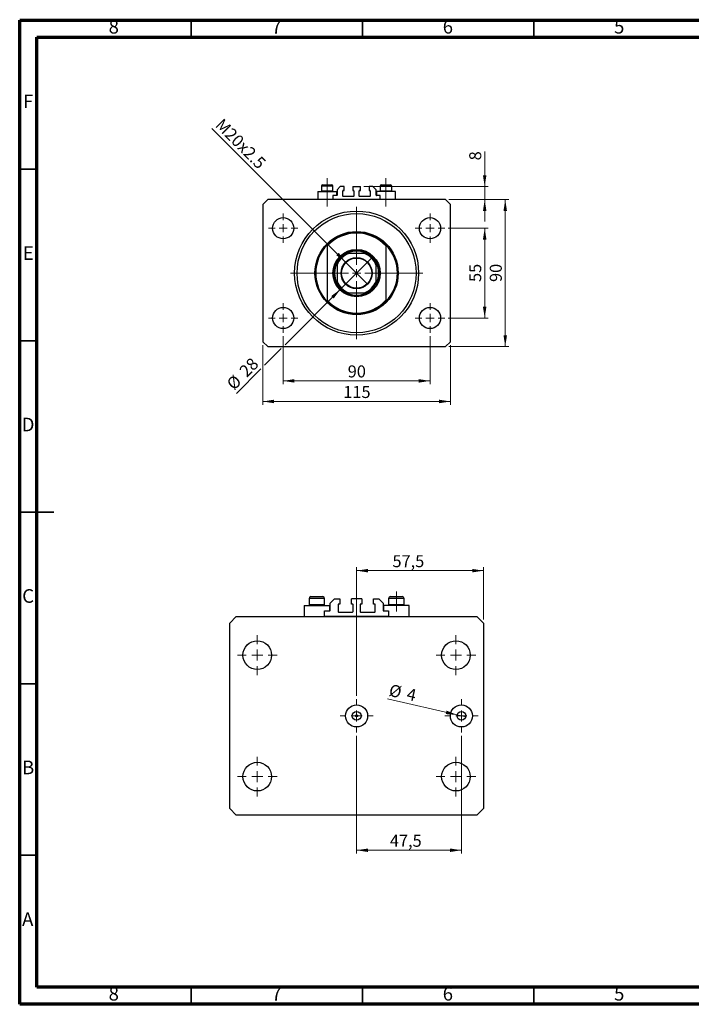
# Model space of a CAD drawing. Units: millimetres. Extents: x 15 to 415, y 5 to 292.
# Drawn here: x 15 to 211, y 5 to 292 of the extents above; entities that cross this region are included whole.
import ezdxf

# ---------------------------------------------------------------- set-up
doc = ezdxf.new("R2010")
doc.units = ezdxf.units.MM
doc.linetypes.add('CENTERX2', pattern=[20.32, 12.7, -2.54, 2.54, -2.54])
doc.styles.add('SLDTEXTSTYLE0', font='TXT', dxfattribs={"width": 0.75})
doc.dimstyles.new('SLDDIMSTYLE0', dxfattribs={"dimtxt": 3.5, "dimasz": 3.302, "dimexe": 0, "dimexo": 0.0625, "dimgap": 0.875, "dimtad": 1, "dimdec": 0, "dimlfac": 2.1, "dimrnd": 1e-09, "dimzin": 12, "dimdsep": 46, "dimtxsty": 'SLDTEXTSTYLE0', "dimsah": 1, "dimcen": 0.09, "dimadec": 0, "dimazin": 3, "dimtfac": 1, "dimtdec": 0, "dimtofl": 0, "dimtmove": 0, "dimatfit": 3, "dimfxl": 1, "dimfrac": 2, "dimtolj": 1, "dimtzin": 12, "dimarcsym": 0})
doc.dimstyles.new('SLDDIMSTYLE1', dxfattribs={"dimtxt": 3.5, "dimasz": 3.302, "dimexe": 0, "dimexo": 0.0625, "dimgap": 0.875, "dimtad": 1, "dimdec": 0, "dimlfac": 2.1, "dimrnd": 1e-09, "dimzin": 12, "dimdsep": 46, "dimtxsty": 'SLDTEXTSTYLE0', "dimsah": 1, "dimcen": 0.09, "dimadec": 0, "dimazin": 3, "dimtfac": 1, "dimtofl": 0, "dimtmove": 0, "dimatfit": 3, "dimfxl": 1, "dimfrac": 2, "dimtolj": 1, "dimtzin": 12, "dimarcsym": 0})
doc.dimstyles.new('SLDDIMSTYLE2', dxfattribs={"dimtxt": 3.5, "dimasz": 3.302, "dimexe": 0, "dimexo": 0.0625, "dimgap": 0.875, "dimtad": 1, "dimdec": 0, "dimlfac": 2.1, "dimrnd": 1e-09, "dimzin": 12, "dimdsep": 46, "dimtxsty": 'SLDTEXTSTYLE0', "dimblk1": 'NONE', "dimsah": 1, "dimcen": 0, "dimadec": 0, "dimazin": 3, "dimtfac": 1, "dimtdec": 0, "dimtmove": 0, "dimatfit": 3, "dimldrblk": 'NONE', "dimfxl": 1, "dimfrac": 2, "dimtolj": 1, "dimtzin": 12, "dimarcsym": 0})
doc.dimstyles.new('SLDDIMSTYLE3', dxfattribs={"dimtxt": 3.5, "dimasz": 3.302, "dimexe": 0, "dimexo": 0.0625, "dimgap": 0.875, "dimtad": 1, "dimdec": 0, "dimlfac": 2.1, "dimrnd": 1e-09, "dimzin": 12, "dimdsep": 46, "dimtxsty": 'SLDTEXTSTYLE0', "dimsah": 1, "dimcen": 0.09, "dimadec": 0, "dimazin": 3, "dimtfac": 1, "dimtdec": 0, "dimtmove": 0, "dimatfit": 0, "dimfxl": 1, "dimfrac": 2, "dimtolj": 1, "dimtzin": 12, "dimarcsym": 0})
doc.dimstyles.new('SLDDIMSTYLE4', dxfattribs={"dimtxt": 3.5, "dimasz": 3.302, "dimexe": 0, "dimexo": 0.0625, "dimgap": 0.875, "dimtad": 1, "dimdec": 0, "dimlfac": 2.1, "dimrnd": 1e-09, "dimzin": 12, "dimdsep": 46, "dimtxsty": 'SLDTEXTSTYLE0', "dimblk1": 'NONE', "dimsah": 1, "dimcen": 0, "dimadec": 0, "dimazin": 3, "dimtfac": 1, "dimtdec": 0, "dimtmove": 0, "dimatfit": 3, "dimldrblk": 'NONE', "dimfxl": 1, "dimfrac": 2, "dimtolj": 1, "dimtzin": 12, "dimarcsym": 0})
doc.dimstyles.new('SLDDIMSTYLE5', dxfattribs={"dimtxt": 3.5, "dimasz": 3.302, "dimexe": 0, "dimexo": 0.0625, "dimgap": 0.875, "dimtad": 1, "dimdec": 1, "dimlfac": 1.552444, "dimrnd": 1e-09, "dimzin": 12, "dimdsep": 46, "dimtxsty": 'SLDTEXTSTYLE0', "dimsah": 1, "dimcen": 0.09, "dimadec": 0, "dimazin": 3, "dimtfac": 1, "dimtdec": 1, "dimtofl": 0, "dimtmove": 0, "dimatfit": 3, "dimfxl": 1, "dimfrac": 2, "dimtolj": 1, "dimtzin": 12, "dimarcsym": 0})
doc.dimstyles.new('SLDDIMSTYLE6', dxfattribs={"dimtxt": 3.5, "dimasz": 3.302, "dimexe": 0, "dimexo": 0.0625, "dimgap": 0.875, "dimtad": 1, "dimdec": 0, "dimlfac": 1.552444, "dimrnd": 1e-09, "dimzin": 12, "dimdsep": 46, "dimtxsty": 'SLDTEXTSTYLE0', "dimblk1": 'NONE', "dimsah": 1, "dimcen": 0, "dimadec": 0, "dimazin": 3, "dimtfac": 1, "dimtdec": 0, "dimtmove": 0, "dimatfit": 3, "dimldrblk": 'NONE', "dimfxl": 1, "dimfrac": 2, "dimtolj": 1, "dimtzin": 12, "dimarcsym": 0})

# ---------------------------------------------------------------- blocks, each defined once
blk = doc.blocks.new('_D')
at = {"color": 7, "linetype": 'Continuous', "lineweight": 0}
for p, q in [((91.89, 199.85), (91.89, 185.8)), ((134.75, 199.85), (134.75, 185.8)), ((91.89, 186.8), (134.75, 186.8))]:
    blk.add_line(p, q, dxfattribs=at)
at = {"color": 7, "linetype": 'Continuous', "lineweight": 18}
for points in [[(91.89, 186.8), (95.19, 186.29), (95.19, 187.31)], [(134.75, 186.8), (131.45, 187.31), (131.45, 186.29)]]:
    blk.add_solid(points, dxfattribs=at)
at = {"color": 7, "linetype": 'Continuous', "lineweight": 18, "insert": (110.73, 191.31), "char_height": 3.5, "attachment_point": 1, "style": 'SLDTEXTSTYLE0'}
blk.add_mtext('90', dxfattribs=at)
blk = doc.blocks.new('_D_1')
at = {"color": 7, "linetype": 'Continuous', "lineweight": 0}
for p, q in [((85.94, 197.23), (85.94, 179.8)), ((140.7, 197.23), (140.7, 179.8)), ((140.7, 180.8), (85.94, 180.8))]:
    blk.add_line(p, q, dxfattribs=at)
at = {"color": 7, "linetype": 'Continuous', "lineweight": 18}
for points in [[(85.94, 180.8), (89.24, 180.29), (89.24, 181.31)], [(140.7, 180.8), (137.4, 181.31), (137.4, 180.29)]]:
    blk.add_solid(points, dxfattribs=at)
at = {"color": 7, "linetype": 'Continuous', "lineweight": 18, "insert": (109.44, 185.31), "char_height": 3.5, "attachment_point": 1, "style": 'SLDTEXTSTYLE0'}
blk.add_mtext('115', dxfattribs=at)
blk = doc.blocks.new('_D_2')
at = {"color": 7, "linetype": 'Continuous', "lineweight": 0}
for p, q in [((140.04, 231.32), (151.7, 231.32)), ((150.7, 205.13), (150.7, 231.32)), ((140.04, 205.13), (151.7, 205.13))]:
    blk.add_line(p, q, dxfattribs=at)
at = {"color": 7, "linetype": 'Continuous', "lineweight": 18}
for points in [[(150.7, 231.32), (150.19, 228.02), (151.21, 228.02)], [(150.7, 205.13), (151.21, 208.43), (150.19, 208.43)]]:
    blk.add_solid(points, dxfattribs=at)
at = {"color": 7, "linetype": 'Continuous', "lineweight": 18, "insert": (146.19, 215.64), "char_height": 3.5, "attachment_point": 1, "rotation": 90, "style": 'SLDTEXTSTYLE0'}
blk.add_mtext('55', dxfattribs=at)
blk = doc.blocks.new('_D_3')
at = {"color": 7, "linetype": 'Continuous', "lineweight": 0}
for p, q in [((140.27, 239.66), (157.7, 239.66)), ((156.7, 196.8), (156.7, 239.66)), ((140.27, 196.8), (157.7, 196.8))]:
    blk.add_line(p, q, dxfattribs=at)
at = {"color": 7, "linetype": 'Continuous', "lineweight": 18}
for points in [[(156.7, 239.66), (156.19, 236.35), (157.21, 236.35)], [(156.7, 196.8), (157.21, 200.1), (156.19, 200.1)]]:
    blk.add_solid(points, dxfattribs=at)
at = {"color": 7, "linetype": 'Continuous', "lineweight": 18, "insert": (152.19, 215.64), "char_height": 3.5, "attachment_point": 1, "rotation": 90, "style": 'SLDTEXTSTYLE0'}
blk.add_mtext('90', dxfattribs=at)
blk = doc.blocks.new('_D_4')
at = {"color": 7, "linetype": 'Continuous', "lineweight": 0}
for q in [(71.12, 260.43), (116.54, 215.01)]:
    blk.add_line((110.11, 221.44), q, dxfattribs=at)
at = {"color": 7, "linetype": 'Continuous', "lineweight": 18}
blk.add_solid([(110.11, 221.44), (108.13, 224.14), (107.41, 223.42)], dxfattribs=at)
at = {"color": 7, "linetype": 'Continuous', "lineweight": 18, "insert": (74.31, 263.62), "char_height": 3.5, "attachment_point": 1, "rotation": 315, "style": 'SLDTEXTSTYLE0'}
blk.add_mtext('M20x2.5', dxfattribs=at)
blk = doc.blocks.new('_None')
blk = doc.blocks.new('_D_5')
at = {"color": 7, "linetype": 'Continuous', "lineweight": 0}
for p, q in [((150.7, 243.47), (150.7, 253.7)), ((115.44, 243.47), (151.7, 243.47)), ((150.7, 239.66), (150.7, 243.47)), ((140.27, 239.66), (151.7, 239.66)), ((150.7, 239.66), (150.7, 233.31))]:
    blk.add_line(p, q, dxfattribs=at)
at = {"color": 7, "linetype": 'Continuous', "lineweight": 18}
for points in [[(150.7, 243.47), (151.21, 246.77), (150.19, 246.77)], [(150.7, 239.66), (150.19, 236.35), (151.21, 236.35)]]:
    blk.add_solid(points, dxfattribs=at)
at = {"color": 7, "linetype": 'Continuous', "lineweight": 18, "insert": (146.19, 251.11), "char_height": 3.5, "attachment_point": 1, "rotation": 90, "style": 'SLDTEXTSTYLE0'}
blk.add_mtext('8', dxfattribs=at)
blk = doc.blocks.new('_D_6')
at = {"color": 7, "linetype": 'Continuous', "lineweight": 0}
for p, q in [((108.61, 213.51), (118.03, 222.94)), ((108.61, 213.51), (92.43, 197.34)), ((91.35, 196.26), (86.48, 191.39)), ((85.4, 190.31), (78.26, 183.17))]:
    blk.add_line(p, q, dxfattribs=at)
at = {"color": 7, "linetype": 'Continuous', "lineweight": 18}
blk.add_solid([(108.61, 213.51), (105.91, 211.54), (106.63, 210.82)], dxfattribs=at)
at = {"color": 7, "linetype": 'Continuous', "lineweight": 18, "char_height": 3.5, "attachment_point": 1, "rotation": 45, "style": 'SLDTEXTSTYLE0'}
for s, insert in [('28', (78.77, 190.12)), ('%%c', (75.07, 186.35))]:
    blk.add_mtext(s, dxfattribs=dict(at, insert=insert))
blk = doc.blocks.new('SW_CENTERMARKSYMBOL_0')
at = {"color": 0, "linetype": 'Continuous', "lineweight": 18}
for p, q in [((0, 2.38), (0, 19.29)), ((-2.38, 0), (-19.29, 0)), ((0, 0), (-1.19, 0)), ((0, 0), (0, 1.19)), ((0, 0), (0, -1.19)), ((0, 0), (1.19, 0)), ((2.38, 0), (19.29, 0)), ((0, -2.38), (0, -19.29))]:
    blk.add_line(p, q, dxfattribs=at)
blk = doc.blocks.new('SW_CENTERMARKSYMBOL_1')
at = {"color": 0, "linetype": 'Continuous', "lineweight": 18}
for p, q in [((0, 2.38), (0, 4.29)), ((-2.38, 0), (-4.29, 0)), ((0, 0), (-1.19, 0)), ((0, 0), (0, 1.19)), ((0, 0), (0, -1.19)), ((0, 0), (1.19, 0)), ((2.38, 0), (4.29, 0)), ((0, -2.38), (0, -4.29))]:
    blk.add_line(p, q, dxfattribs=at)
blk = doc.blocks.new('SW_CENTERMARKSYMBOL_2')
at = {"color": 0, "linetype": 'Continuous', "lineweight": 18}
for p, q in [((0, 2.38), (0, 4.29)), ((-2.38, 0), (-4.29, 0)), ((0, 0), (-1.19, 0)), ((0, 0), (0, 1.19)), ((0, 0), (0, -1.19)), ((0, 0), (1.19, 0)), ((2.38, 0), (4.29, 0)), ((0, -2.38), (0, -4.29))]:
    blk.add_line(p, q, dxfattribs=at)
blk = doc.blocks.new('SW_CENTERMARKSYMBOL_3')
at = {"color": 0, "linetype": 'Continuous', "lineweight": 18}
for p, q in [((0, 2.38), (0, 4.29)), ((-2.38, 0), (-4.29, 0)), ((0, 0), (-1.19, 0)), ((0, 0), (0, 1.19)), ((0, 0), (0, -1.19)), ((0, 0), (1.19, 0)), ((2.38, 0), (4.29, 0)), ((0, -2.38), (0, -4.29))]:
    blk.add_line(p, q, dxfattribs=at)
blk = doc.blocks.new('SW_CENTERMARKSYMBOL_4')
at = {"color": 0, "linetype": 'Continuous', "lineweight": 18}
for p, q in [((0, 2.38), (0, 4.29)), ((-2.38, 0), (-4.29, 0)), ((0, 0), (-1.19, 0)), ((0, 0), (0, 1.19)), ((0, 0), (0, -1.19)), ((0, 0), (1.19, 0)), ((2.38, 0), (4.29, 0)), ((0, -2.38), (0, -4.29))]:
    blk.add_line(p, q, dxfattribs=at)
blk = doc.blocks.new('_D_7')
at = {"color": 7, "linetype": 'Continuous', "lineweight": 0}
for p, q in [((113.32, 94.95), (113.32, 132.46)), ((150.36, 117.17), (150.36, 132.46)), ((113.32, 131.46), (150.36, 131.46))]:
    blk.add_line(p, q, dxfattribs=at)
at = {"color": 7, "linetype": 'Continuous', "lineweight": 18}
for points in [[(113.32, 131.46), (116.62, 130.95), (116.62, 131.96)], [(150.36, 131.46), (147.06, 131.96), (147.06, 130.95)]]:
    blk.add_solid(points, dxfattribs=at)
at = {"color": 7, "linetype": 'Continuous', "lineweight": 18, "insert": (123.79, 135.97), "char_height": 3.5, "attachment_point": 1, "style": 'SLDTEXTSTYLE0'}
blk.add_mtext('57,5', dxfattribs=at)
blk = doc.blocks.new('_D_8')
at = {"color": 7, "linetype": 'Continuous', "lineweight": 0}
for q in [(122.3, 94.06), (145.17, 88.83)]:
    blk.add_line((142.66, 89.4), q, dxfattribs=at)
at = {"color": 7, "linetype": 'Continuous', "lineweight": 18}
blk.add_solid([(142.66, 89.4), (139.56, 90.64), (139.33, 89.64)], dxfattribs=at)
at = {"color": 7, "linetype": 'Continuous', "lineweight": 18, "char_height": 3.5, "attachment_point": 1, "rotation": 347.1205, "style": 'SLDTEXTSTYLE0'}
for s, insert in [('%%c', (123.3, 98.43)), ('4', (128.46, 97.3))]:
    blk.add_mtext(s, dxfattribs=dict(at, insert=insert))
blk = doc.blocks.new('_D_9')
at = {"color": 7, "linetype": 'Continuous', "lineweight": 0}
for p, q in [((113.32, 83.29), (113.32, 48.93)), ((143.92, 83.29), (143.92, 48.93)), ((113.32, 49.93), (143.92, 49.93))]:
    blk.add_line(p, q, dxfattribs=at)
at = {"color": 7, "linetype": 'Continuous', "lineweight": 18}
for points in [[(113.32, 49.93), (116.62, 49.42), (116.62, 50.43)], [(143.92, 49.93), (140.62, 50.43), (140.62, 49.42)]]:
    blk.add_solid(points, dxfattribs=at)
at = {"color": 7, "linetype": 'Continuous', "lineweight": 18, "insert": (123.03, 54.44), "char_height": 3.5, "attachment_point": 1, "style": 'SLDTEXTSTYLE0'}
blk.add_mtext('47,5', dxfattribs=at)
blk = doc.blocks.new('SW_CENTERMARKSYMBOL_5')
at = {"color": 0, "linetype": 'Continuous', "lineweight": 18}
for p, q in [((0, 3.22), (0, 4.83)), ((-3.22, 0), (-4.83, 0)), ((0, 0), (-1.61, 0)), ((0, 0), (0, 1.61)), ((0, 0), (0, -1.61)), ((0, 0), (1.61, 0)), ((3.22, 0), (4.83, 0)), ((0, -3.22), (0, -4.83))]:
    blk.add_line(p, q, dxfattribs=at)
blk = doc.blocks.new('SW_CENTERMARKSYMBOL_6')
at = {"color": 0, "linetype": 'Continuous', "lineweight": 18}
for p, q in [((0, 3.22), (0, 4.83)), ((-3.22, 0), (-4.83, 0)), ((0, 0), (-1.61, 0)), ((0, 0), (0, 1.61)), ((0, 0), (0, -1.61)), ((0, 0), (1.61, 0)), ((3.22, 0), (4.83, 0)), ((0, -3.22), (0, -4.83))]:
    blk.add_line(p, q, dxfattribs=at)
blk = doc.blocks.new('SW_CENTERMARKSYMBOL_7')
at = {"color": 0, "linetype": 'Continuous', "lineweight": 18}
for p, q in [((0, 3.22), (0, 5.8)), ((-3.22, 0), (-5.8, 0)), ((0, 0), (-1.61, 0)), ((0, 0), (0, 1.61)), ((0, 0), (0, -1.61)), ((0, 0), (1.61, 0)), ((3.22, 0), (5.8, 0)), ((0, -3.22), (0, -5.8))]:
    blk.add_line(p, q, dxfattribs=at)
blk = doc.blocks.new('SW_CENTERMARKSYMBOL_8')
at = {"color": 0, "linetype": 'Continuous', "lineweight": 18}
for p, q in [((0, 3.22), (0, 5.8)), ((-3.22, 0), (-5.8, 0)), ((0, 0), (-1.61, 0)), ((0, 0), (0, 1.61)), ((0, 0), (0, -1.61)), ((0, 0), (1.61, 0)), ((3.22, 0), (5.8, 0)), ((0, -3.22), (0, -5.8))]:
    blk.add_line(p, q, dxfattribs=at)
blk = doc.blocks.new('SW_CENTERMARKSYMBOL_9')
at = {"color": 0, "linetype": 'Continuous', "lineweight": 18}
for p, q in [((0, 3.22), (0, 5.8)), ((-3.22, 0), (-5.8, 0)), ((0, 0), (-1.61, 0)), ((0, 0), (0, 1.61)), ((0, 0), (0, -1.61)), ((0, 0), (1.61, 0)), ((3.22, 0), (5.8, 0)), ((0, -3.22), (0, -5.8))]:
    blk.add_line(p, q, dxfattribs=at)
blk = doc.blocks.new('SW_CENTERMARKSYMBOL_10')
at = {"color": 0, "linetype": 'Continuous', "lineweight": 18}
for p, q in [((0, 3.22), (0, 5.8)), ((-3.22, 0), (-5.8, 0)), ((0, 0), (-1.61, 0)), ((0, 0), (0, 1.61)), ((0, 0), (0, -1.61)), ((0, 0), (1.61, 0)), ((3.22, 0), (5.8, 0)), ((0, -3.22), (0, -5.8))]:
    blk.add_line(p, q, dxfattribs=at)

msp = doc.modelspace()

# ---------------------------------------------------------------- linework, layer by layer
at = {"color": 7, "linetype": 'Continuous', "lineweight": 70}
for p, q in [((15, 5), (15, 292)), ((15, 292), (415, 292)), ((20, 10), (20, 287)), ((20, 287), (410, 287)), ((410, 10), (20, 10)), ((415, 5), (15, 5))]:
    msp.add_line(p, q, dxfattribs=at)
at = {"color": 7, "linetype": 'Continuous', "lineweight": 35}
for p, q in [((65, 287), (65, 292)), ((115, 287), (115, 292)), ((165, 287), (165, 292)), ((20, 248.5), (15, 248.5)), ((20, 198.5), (15, 198.5)), ((14.999, 148.5), (25.001, 148.5)), ((20, 148.5), (15, 148.5)), ((20, 98.5), (15, 98.5)), ((20, 48.5), (15, 48.5)), ((65, 10), (65, 5)), ((115, 10), (115, 5)), ((165, 10), (165, 5))]:
    msp.add_line(p, q, dxfattribs=at)
at = {"color": 7, "linetype": 'CENTERX2', "lineweight": 18}
for p, q in [((104.75, 242.199), (104.75, 245.942)), ((121.892, 242.199), (121.892, 245.942)), ((104.75, 242.199), (104.75, 242.037)), ((104.75, 237.656), (104.75, 242.037)), ((121.892, 242.199), (121.892, 242.037)), ((121.892, 237.656), (121.892, 242.037))]:
    msp.add_line(p, q, dxfattribs=at)
at = {"color": 7, "linetype": 'Continuous', "lineweight": 25}
for p, q in [((101.988, 242.037), (101.988, 239.656)), ((101.988, 242.037), (104.75, 242.037)), ((103.083, 243.561), (103.083, 242.199)), ((103.083, 242.199), (103.245, 242.037)), ((103.083, 242.199), (106.416, 242.199)), ((103.464, 243.942), (106.035, 243.942)), ((104.75, 242.037), (107.511, 242.037)), ((106.254, 242.037), (106.416, 242.199)), ((106.416, 242.199), (106.416, 243.561)), ((107.511, 240.847), (107.511, 242.037)), ((108.559, 243.466), (107.607, 242.514)), ((107.607, 242.514), (107.607, 240.942)), ((109.678, 243.466), (108.559, 243.466)), ((109.321, 240.704), (109.321, 242.228)), ((109.416, 242.323), (109.678, 242.323)), ((109.678, 242.323), (109.678, 243.466)), ((112.202, 243.466), (112.202, 242.323)), ((112.202, 243.466), (114.44, 243.466)), ((112.202, 242.323), (112.464, 242.323)), ((112.559, 242.228), (112.559, 240.704)), ((114.083, 240.704), (114.083, 242.228)), ((114.178, 242.323), (114.44, 242.323)), ((114.44, 242.323), (114.44, 243.466)), ((116.964, 243.466), (116.964, 242.323)), ((118.083, 243.466), (116.964, 243.466)), ((116.964, 242.323), (117.226, 242.323)), ((117.321, 242.228), (117.321, 240.704)), ((119.035, 242.514), (118.083, 243.466)), ((119.035, 240.942), (119.035, 242.514)), ((119.13, 242.037), (119.13, 240.847)), ((121.892, 242.037), (119.13, 242.037)), ((120.226, 243.561), (120.226, 242.199)), ((120.226, 242.199), (120.388, 242.037)), ((120.226, 242.199), (123.559, 242.199)), ((120.607, 243.942), (123.178, 243.942)), ((124.654, 242.037), (121.892, 242.037)), ((123.397, 242.037), (123.559, 242.199)), ((123.559, 242.199), (123.559, 243.561)), ((124.654, 239.656), (124.654, 242.037)), ((87.369, 239.656), (85.94, 238.228)), ((139.273, 239.656), (87.369, 239.656)), ((107.511, 240.847), (106.416, 240.847)), ((106.416, 240.847), (106.416, 239.656)), ((112.464, 240.609), (109.416, 240.609)), ((117.226, 240.609), (114.178, 240.609)), ((120.226, 240.847), (119.13, 240.847)), ((120.226, 239.656), (120.226, 240.847)), ((140.702, 238.228), (139.273, 239.656)), ((85.94, 238.228), (85.94, 198.228)), ((140.702, 198.228), (140.702, 238.228)), ((104.75, 226.489), (104.75, 226.143)), ((104.75, 226.143), (104.75, 210.313)), ((121.892, 226.489), (121.892, 226.143)), ((121.892, 226.143), (121.892, 210.313)), ((115.702, 223.942), (110.94, 223.942)), ((107.607, 220.609), (107.607, 215.847)), ((119.035, 215.847), (119.035, 220.609)), ((110.94, 212.514), (115.702, 212.514)), ((104.75, 210.313), (104.75, 209.966)), ((121.892, 210.313), (121.892, 209.966)), ((85.94, 198.228), (87.369, 196.799)), ((139.273, 196.799), (140.702, 198.228)), ((87.369, 196.799), (139.273, 196.799)), ((99.987, 123.901), (100.876, 123.901)), ((100.876, 123.901), (103.466, 123.901)), ((123.176, 123.901), (124.066, 123.901)), ((124.066, 123.901), (126.655, 123.901)), ((97.99, 121.324), (97.99, 118.103)), ((97.99, 121.324), (101.726, 121.324)), ((99.472, 123.385), (99.472, 121.543)), ((99.472, 121.543), (99.691, 121.324)), ((99.472, 121.543), (100.624, 121.543)), ((100.624, 121.543), (103.981, 121.543)), ((101.726, 121.324), (105.462, 121.324)), ((103.762, 121.324), (103.981, 121.543)), ((103.981, 121.543), (103.981, 123.385)), ((105.462, 119.714), (105.462, 121.324)), ((105.591, 121.968), (106.879, 123.256)), ((105.591, 119.842), (105.591, 121.968)), ((106.879, 123.256), (108.393, 123.256)), ((107.91, 121.582), (107.91, 119.52)), ((108.393, 121.71), (108.039, 121.71)), ((108.393, 123.256), (108.393, 121.71)), ((111.807, 121.71), (111.807, 123.256)), ((114.835, 123.256), (111.807, 123.256)), ((112.161, 121.71), (111.807, 121.71)), ((112.29, 119.52), (112.29, 121.582)), ((114.352, 121.582), (114.352, 119.52)), ((114.835, 121.71), (114.48, 121.71)), ((114.835, 123.256), (114.835, 121.71)), ((118.249, 121.71), (118.249, 123.256)), ((118.249, 123.256), (119.762, 123.256)), ((118.603, 121.71), (118.249, 121.71)), ((118.732, 119.52), (118.732, 121.582)), ((119.762, 123.256), (121.051, 121.968)), ((121.051, 121.968), (121.051, 119.842)), ((121.18, 121.324), (121.18, 119.714)), ((124.916, 121.324), (121.18, 121.324)), ((122.661, 123.385), (122.661, 121.543)), ((122.661, 121.543), (122.88, 121.324)), ((122.661, 121.543), (123.814, 121.543)), ((123.814, 121.543), (127.17, 121.543)), ((128.652, 121.324), (124.916, 121.324)), ((126.951, 121.324), (127.17, 121.543)), ((127.17, 121.543), (127.17, 123.385)), ((128.652, 118.103), (128.652, 121.324)), ((76.283, 116.171), (78.215, 118.103)), ((78.215, 118.103), (148.427, 118.103)), ((103.981, 118.103), (103.981, 119.714)), ((103.981, 119.714), (105.462, 119.714)), ((122.661, 118.103), (103.981, 118.103)), ((108.039, 119.392), (112.161, 119.392)), ((114.48, 119.392), (118.603, 119.392)), ((121.18, 119.714), (122.661, 119.714)), ((122.661, 119.714), (122.661, 118.103)), ((148.427, 118.103), (150.359, 116.171)), ((76.283, 62.063), (76.283, 116.171)), ((150.359, 116.171), (150.359, 62.063)), ((78.215, 60.13), (76.283, 62.063)), ((150.359, 62.063), (148.427, 60.13)), ((148.427, 60.13), (78.215, 60.13))]:
    msp.add_line(p, q, dxfattribs=at)
at = {"color": 8, "linetype": 'Continuous', "lineweight": 25}
for p, q in [((106.416, 243.561), (103.083, 243.561)), ((123.559, 243.561), (120.226, 243.561)), ((100.624, 123.385), (99.472, 123.385)), ((103.981, 123.385), (100.624, 123.385)), ((123.814, 123.385), (122.661, 123.385)), ((127.17, 123.385), (123.814, 123.385))]:
    msp.add_line(p, q, dxfattribs=at)
at = {"color": 7, "linetype": 'CENTERX2', "lineweight": 18, "ltscale": 1.352706}
msp.add_line((124.916, 119.543), (124.916, 125.385), dxfattribs=at)
at = {"color": 7, "linetype": 'Continuous', "lineweight": 25}
for centre, radius in [((113.321, 218.228), 18.095), ((113.321, 218.228), 17.381), ((91.892, 231.323), 3.095), ((134.75, 231.323), 3.095), ((113.321, 218.228), 12.143), ((113.321, 218.228), 6.905), ((113.321, 218.228), 6.667), ((113.321, 218.228), 4.548), ((113.321, 218.228), 4.405), ((91.892, 205.133), 3.095), ((134.75, 205.133), 3.095), ((84.334, 106.831), 4.187), ((142.308, 106.831), 4.187), ((113.321, 89.117), 3.221), ((143.918, 89.117), 3.221), ((113.321, 89.117), 1.288), ((113.321, 89.117), 0.322), ((143.918, 89.117), 1.288), ((84.334, 71.403), 4.187), ((142.308, 71.403), 4.187)]:
    msp.add_circle(centre, radius, dxfattribs=at)
for centre, radius, start, end in [((103.464, 243.561), 0.381, 90, 180), ((106.035, 243.561), 0.381, 0, 90), ((109.416, 242.228), 0.0952, 90, 180), ((112.464, 242.228), 0.0952, 0, 90), ((114.178, 242.228), 0.0952, 90, 180), ((117.226, 242.228), 0.0952, 0, 90), ((120.607, 243.561), 0.381, 90, 180), ((123.178, 243.561), 0.381, 0, 90), ((107.511, 240.942), 0.0952, 270, 0), ((109.416, 240.704), 0.0952, 180, 270), ((112.464, 240.704), 0.0952, 270, 0), ((114.178, 240.704), 0.0952, 180, 270), ((117.226, 240.704), 0.0952, 270, 0), ((119.13, 240.942), 0.0952, 180, 270), ((113.321, 218.228), 11.905, 43.94552, 136.05448), ((113.321, 218.228), 11.667, 42.71864, 137.28136), ((113.321, 218.228), 11.905, 136.05448, 223.94552), ((113.321, 218.228), 6.429, 62.73396, 117.26604), ((113.321, 218.228), 11.905, 316.05448, 43.94552), ((113.321, 218.228), 6.429, 152.73396, 207.26604), ((113.321, 218.228), 6.429, 117.26604, 152.73396), ((113.321, 218.228), 6.19, 112.61986, 157.38014), ((113.321, 218.228), 6.19, 22.61986, 67.38014), ((113.321, 218.228), 6.429, 27.26604, 62.73396), ((113.321, 218.228), 6.429, 332.73396, 27.26604), ((113.321, 218.228), 6.19, 202.61986, 247.38014), ((113.321, 218.228), 6.19, 292.61986, 337.38014), ((113.321, 218.228), 6.429, 207.26604, 242.73396), ((113.321, 218.228), 6.429, 242.73396, 297.26604), ((113.321, 218.228), 6.429, 297.26604, 332.73396), ((113.321, 218.228), 11.667, 222.71864, 317.28136), ((113.321, 218.228), 11.905, 223.94552, 316.05448), ((99.987, 123.385), 0.515, 90, 180), ((103.466, 123.385), 0.515, 0, 90), ((123.176, 123.385), 0.515, 90, 180), ((126.655, 123.385), 0.515, 0, 90), ((108.039, 121.582), 0.129, 90, 180), ((112.161, 121.582), 0.129, 0, 90), ((114.48, 121.582), 0.129, 90, 180), ((118.603, 121.582), 0.129, 0, 90), ((105.462, 119.842), 0.129, 270, 0), ((108.039, 119.52), 0.129, 180, 270), ((112.161, 119.52), 0.129, 270, 0), ((114.48, 119.52), 0.129, 180, 270), ((118.603, 119.52), 0.129, 270, 0), ((121.18, 119.842), 0.129, 180, 270)]:
    msp.add_arc(centre, radius, start, end, dxfattribs=at)
for points, knots in [([(107.607, 220.609), (107.607, 220.715), (107.607, 220.855), (107.607, 221.028), (107.607, 221.112), (107.607, 221.159), (107.607, 221.172), (107.607, 221.173), (107.607, 221.173)], [0, 0, 0, 0, 0.4799499, 0.6340774, 0.8347924, 0.9075511, 0.9810151, 1, 1, 1, 1]), ([(110.376, 223.942), (110.377, 223.942), (110.381, 223.942), (110.411, 223.942), (110.48, 223.942), (110.658, 223.942), (110.824, 223.942), (110.94, 223.942)], [0, 0, 0, 0, 0.0601535, 0.1340692, 0.2500205, 0.473051, 1, 1, 1, 1]), ([(115.702, 223.942), (115.808, 223.942), (115.948, 223.942), (116.121, 223.942), (116.205, 223.942), (116.252, 223.942), (116.265, 223.942), (116.266, 223.942), (116.266, 223.942)], [0, 0, 0, 0, 0.4799499, 0.6340774, 0.8347924, 0.9075511, 0.9810151, 1, 1, 1, 1]), ([(119.035, 221.173), (119.035, 221.171), (119.035, 221.168), (119.035, 221.138), (119.035, 221.068), (119.035, 220.89), (119.035, 220.725), (119.035, 220.609)], [0, 0, 0, 0, 0.0601535, 0.1340692, 0.2500205, 0.473051, 1, 1, 1, 1]), ([(107.607, 215.283), (107.607, 215.284), (107.607, 215.288), (107.607, 215.318), (107.607, 215.387), (107.607, 215.565), (107.607, 215.731), (107.607, 215.847)], [0, 0, 0, 0, 0.0601535, 0.1340692, 0.2500205, 0.473051, 1, 1, 1, 1]), ([(119.035, 215.847), (119.035, 215.741), (119.035, 215.601), (119.035, 215.428), (119.035, 215.344), (119.035, 215.296), (119.035, 215.284), (119.035, 215.283), (119.035, 215.283)], [0, 0, 0, 0, 0.4799499, 0.6340774, 0.8347924, 0.9075511, 0.9810151, 1, 1, 1, 1]), ([(110.94, 212.514), (110.834, 212.514), (110.694, 212.514), (110.521, 212.514), (110.437, 212.514), (110.389, 212.514), (110.377, 212.514), (110.376, 212.514), (110.376, 212.514)], [0, 0, 0, 0, 0.4799499, 0.6340774, 0.8347924, 0.9075511, 0.9810151, 1, 1, 1, 1]), ([(116.266, 212.514), (116.265, 212.514), (116.261, 212.514), (116.231, 212.514), (116.162, 212.514), (115.983, 212.514), (115.818, 212.514), (115.702, 212.514)], [0, 0, 0, 0, 0.0601535, 0.1340692, 0.2500205, 0.473051, 1, 1, 1, 1])]:
    msp.add_open_spline(points, degree=3, knots=knots, dxfattribs=at)

# ---------------------------------------------------------------- block references
at = {"color": 7, "linetype": 'Continuous', "lineweight": 0}
for name, p in [('SW_CENTERMARKSYMBOL_3', (91.892, 231.323)), ('SW_CENTERMARKSYMBOL_0', (113.321, 218.228)), ('SW_CENTERMARKSYMBOL_2', (134.75, 231.323)), ('SW_CENTERMARKSYMBOL_4', (91.892, 205.133)), ('SW_CENTERMARKSYMBOL_1', (134.75, 205.133)), ('SW_CENTERMARKSYMBOL_7', (84.334, 106.831)), ('SW_CENTERMARKSYMBOL_8', (142.308, 106.831)), ('SW_CENTERMARKSYMBOL_5', (113.321, 89.117)), ('SW_CENTERMARKSYMBOL_6', (143.918, 89.117)), ('SW_CENTERMARKSYMBOL_10', (84.334, 71.403)), ('SW_CENTERMARKSYMBOL_9', (142.308, 71.403))]:
    msp.add_blockref(name, p, dxfattribs=at)

# ---------------------------------------------------------------- texts
at = {"color": 7, "linetype": 'Continuous', "lineweight": 0, "char_height": 3.969, "attachment_point": 2, "style": 'SLDTEXTSTYLE0'}
for s, insert in [('8', (42.46, 292.06)), ('7', (89.96, 292.06)), ('6', (139.96, 292.06)), ('5', (189.96, 292.06)), ('F', (17.458, 270.31)), ('E', (17.508, 226.06)), ('D', (17.453, 176.06)), ('C', (17.459, 126.06)), ('B', (17.471, 76.06)), ('A', (17.34, 31.81)), ('8', (42.46, 10.06)), ('7', (89.96, 10.06)), ('6', (139.96, 10.06)), ('5', (189.96, 10.06))]:
    msp.add_mtext(s, dxfattribs=dict(at, insert=insert))

# ---------------------------------------------------------------- dimensions: what is measured, and where the dimension line sits
at = {"color": 7, "linetype": 'Continuous', "lineweight": 18}
dim = msp.add_diameter_dim_2p(p1=(116.537, 215.012), p2=(110.105, 221.444), text='M20x2.5', dimstyle='SLDDIMSTYLE2', override={"dimpost": '<>'}, dxfattribs=at)
dim.commit()
dim.dimension.update_dxf_attribs({"geometry": '_D_4', "text_midpoint": (77.489, 254.06), "dimtype": 163})
for base, p1, p2, dimstyle, picture, middle in [((150.702, 243.466), (139.273, 239.656), (114.44, 243.466), 'SLDDIMSTYLE3', '_D_5', (150.702, 252.402)), ((156.702, 239.656), (139.273, 196.799), (139.273, 239.656), 'SLDDIMSTYLE0', '_D_3', (156.702, 218.228)), ((150.702, 231.323), (139.035, 205.133), (139.035, 231.323), 'SLDDIMSTYLE0', '_D_2', (150.702, 218.228))]:
    dim = msp.add_linear_dim(base=base, p1=p1, p2=p2, angle=90, dimstyle=dimstyle, dxfattribs=at)
    dim.commit()
    dim.dimension.update_dxf_attribs({"geometry": picture, "text_midpoint": middle, "dimtype": 160})
for p1, p2, dimstyle, picture, middle in [((118.035, 222.942), (108.607, 213.514), 'SLDDIMSTYLE4', '_D_6', (81.892, 186.799)), ((145.174, 88.83), (142.662, 89.404), 'SLDDIMSTYLE6', '_D_8', (125.931, 93.229))]:
    dim = msp.add_diameter_dim_2p(p1=p1, p2=p2, dimstyle=dimstyle, dxfattribs=at)
    dim.commit()
    dim.dimension.update_dxf_attribs({"geometry": picture, "text_midpoint": middle, "dimtype": 163})
for base, p1, p2, dimstyle, picture, middle in [((85.94, 180.799), (140.702, 198.228), (85.94, 198.228), 'SLDDIMSTYLE1', '_D_1', (113.321, 180.799)), ((134.75, 186.799), (91.892, 200.847), (134.75, 200.847), 'SLDDIMSTYLE0', '_D', (113.321, 186.799)), ((150.359, 131.456), (113.321, 93.948), (150.359, 116.171), 'SLDDIMSTYLE5', '_D_7', (128.317, 131.456)), ((143.918, 49.926), (113.321, 84.286), (143.918, 84.286), 'SLDDIMSTYLE5', '_D_9', (127.557, 49.926))]:
    dim = msp.add_linear_dim(base=base, p1=p1, p2=p2, dimstyle=dimstyle, dxfattribs=at)
    dim.commit()
    dim.dimension.update_dxf_attribs({"geometry": picture, "text_midpoint": middle, "dimtype": 160})

doc.saveas('drawing.dxf')
